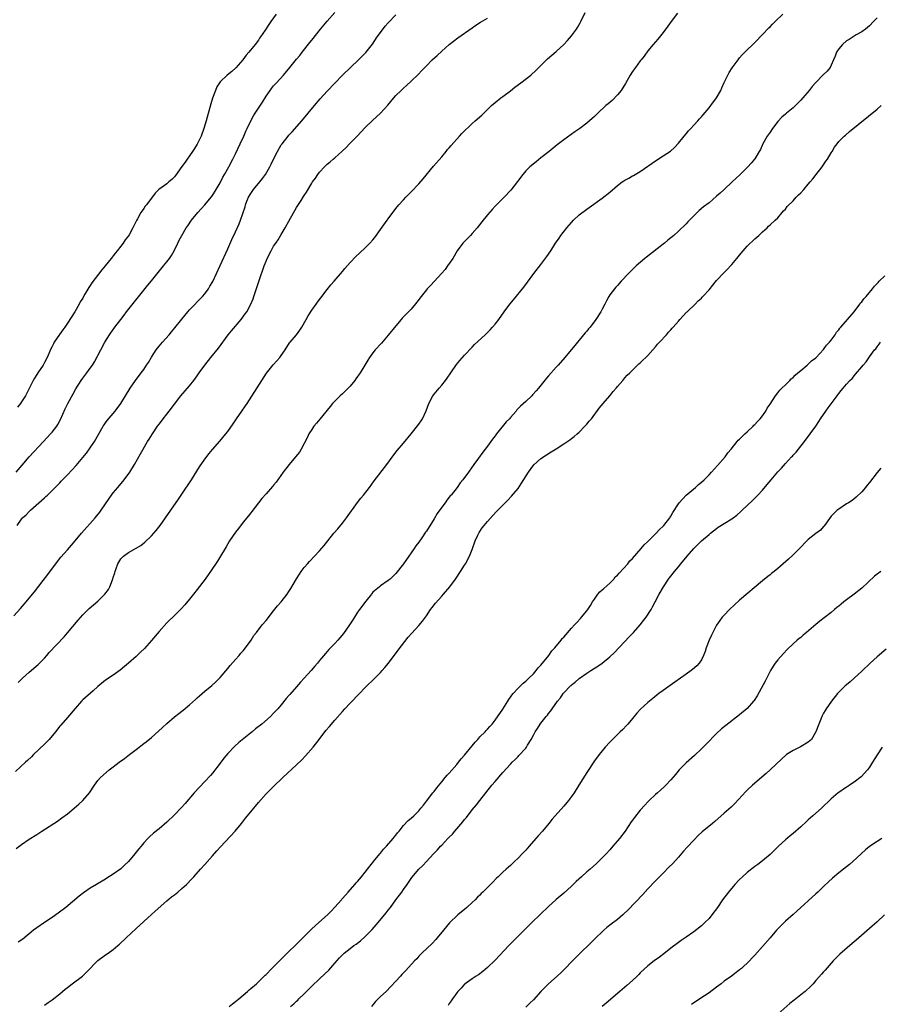
# Model space of a CAD drawing. Units: inches. Extents: x 2661000 to 2664000, y 1554000 to 1557000.
# Drawn here: x 2663593 to 2663818, y 1556330 to 1556588 of the extents above; entities that cross this region are included whole.
import ezdxf

# ---------------------------------------------------------------- set-up
doc = ezdxf.new("R2010")
doc.units = ezdxf.units.IN
doc.header["$MEASUREMENT"] = 0
doc.layers.add('LD26611554_10ft', color=52, linetype='Continuous')

msp = doc.modelspace()

# ---------------------------------------------------------------- linework, layer by layer
at = {"layer": 'LD26611554_10ft'}
for points, elevation in [([(2663764.74, 1556589.26), (2663763.1, 1556587), (2663762.23, 1556585.77), (2663761, 1556584.14), (2663759.59, 1556582.41), (2663758.35, 1556581), (2663757, 1556579.34), (2663756.02, 1556577.98), (2663755.26, 1556577), (2663755, 1556576.69), (2663753.72, 1556575), (2663753, 1556573.94), (2663752.39, 1556573), (2663751.17, 1556570.83), (2663749.96, 1556569), (2663749, 1556567.83), (2663747.62, 1556566.38), (2663746.55, 1556565.45), (2663746.02, 1556565), (2663743.85, 1556563), (2663743, 1556562.19), (2663742.36, 1556561.64), (2663741.69, 1556561), (2663741, 1556560.43), (2663739.16, 1556559), (2663737.89, 1556558.11), (2663735, 1556556.04), (2663733.26, 1556554.74), (2663732.15, 1556553.85), (2663731.12, 1556553), (2663729, 1556551.29), (2663727.71, 1556550.29), (2663726.08, 1556549), (2663725, 1556547.94), (2663724.22, 1556547), (2663722.87, 1556545.13), (2663721.11, 1556542.89), (2663719.32, 1556541), (2663719, 1556540.69), (2663717, 1556538.63), (2663716.22, 1556537.77), (2663715, 1556536.38), (2663713.47, 1556534.53), (2663712.29, 1556533), (2663711, 1556531.48), (2663710.54, 1556531), (2663708.76, 1556529.24), (2663708.54, 1556529), (2663707.02, 1556526.98), (2663705.88, 1556525), (2663704.53, 1556523), (2663703.88, 1556522.12), (2663702.98, 1556521.02), (2663701.14, 1556519), (2663700.08, 1556517.92), (2663699.23, 1556517), (2663699, 1556516.73), (2663697.61, 1556515), (2663696.49, 1556513.51), (2663695, 1556511.73), (2663692.68, 1556509.32), (2663692.39, 1556509), (2663691, 1556507.36), (2663689, 1556504.84), (2663687.2, 1556502.8), (2663685.58, 1556501), (2663685, 1556500.28), (2663684.07, 1556499), (2663683.63, 1556498.37), (2663682.84, 1556497), (2663681.65, 1556495), (2663680.56, 1556493.44), (2663680.23, 1556493), (2663679, 1556491.54), (2663678.51, 1556491), (2663677.77, 1556490.23), (2663677, 1556489.49), (2663676.46, 1556489), (2663675, 1556487.58), (2663674.43, 1556487), (2663673.76, 1556486.23), (2663671.11, 1556482.89), (2663670.2, 1556481.8), (2663669.56, 1556481), (2663669, 1556480.21), (2663668.24, 1556479), (2663667.86, 1556478.14), (2663667, 1556476.5), (2663666.18, 1556475), (2663665.73, 1556474.27), (2663664.72, 1556473), (2663663.05, 1556471), (2663661.5, 1556469), (2663659.63, 1556466.37), (2663659, 1556465.61), (2663658.73, 1556465.27), (2663657, 1556463.34), (2663655.94, 1556462.06), (2663655, 1556460.96), (2663653.29, 1556458.71), (2663653, 1556458.38), (2663652.41, 1556457.59), (2663651, 1556455.87), (2663649.77, 1556454.23), (2663649, 1556453.26), (2663647.48, 1556451), (2663646.56, 1556449.44), (2663646.28, 1556449), (2663645.09, 1556447), (2663644.29, 1556445.7), (2663642.48, 1556443), (2663641.86, 1556442.14), (2663641.08, 1556441), (2663639, 1556438.24), (2663638, 1556437), (2663637, 1556435.77), (2663635.73, 1556434.27), (2663634.8, 1556433.2), (2663632.56, 1556431), (2663631.75, 1556430.25), (2663631, 1556429.5), (2663629, 1556427.24), (2663627, 1556424.91), (2663625.16, 1556422.84), (2663624.18, 1556421.82), (2663623, 1556420.68), (2663621, 1556418.93), (2663619.95, 1556418.05), (2663618.85, 1556417.15), (2663617, 1556415.84), (2663615, 1556414.48), (2663613, 1556412.83), (2663611.72, 1556411.72), (2663609, 1556409.32), (2663608.69, 1556409), (2663607, 1556407.08), (2663605, 1556404.7), (2663603.24, 1556402.76), (2663603, 1556402.48), (2663601.86, 1556401), (2663600.24, 1556399), (2663599, 1556397.76), (2663596.16, 1556395), (2663595.58, 1556394.42), (2663594.55, 1556393.45), (2663594.02, 1556393), (2663591.38, 1556390.62)], 8130), ([(2663591.57, 1556370.43), (2663593, 1556371.48), (2663595, 1556372.86), (2663597, 1556374.12), (2663598.3, 1556375), (2663602.39, 1556377.61), (2663603.56, 1556378.44), (2663605, 1556379.52), (2663606.79, 1556381), (2663607.95, 1556382.05), (2663609, 1556383.02), (2663610.76, 1556385), (2663612.1, 1556387), (2663613, 1556388.25), (2663613.67, 1556389), (2663615.96, 1556391), (2663617, 1556391.78), (2663618.54, 1556393), (2663619.97, 1556394.03), (2663621.22, 1556395), (2663623, 1556396.34), (2663625, 1556397.88), (2663625.63, 1556398.37), (2663627, 1556399.49), (2663628.87, 1556401.13), (2663629.91, 1556402.09), (2663631, 1556403.12), (2663633, 1556404.87), (2663634.21, 1556405.79), (2663635, 1556406.43), (2663635.34, 1556406.66), (2663637, 1556408.03), (2663638.56, 1556409.44), (2663639, 1556409.89), (2663639.58, 1556410.42), (2663641, 1556411.66), (2663642.85, 1556413.15), (2663643.9, 1556414.1), (2663645, 1556415.22), (2663647, 1556417.54), (2663647.64, 1556418.36), (2663649, 1556419.88), (2663649.95, 1556421), (2663650.42, 1556421.58), (2663651, 1556422.23), (2663651.61, 1556423), (2663653.09, 1556425), (2663653.82, 1556426.18), (2663654.49, 1556427), (2663656.03, 1556429), (2663657, 1556430.18), (2663659, 1556432.71), (2663660.05, 1556433.95), (2663660.97, 1556435), (2663662.53, 1556437), (2663663, 1556437.73), (2663663.48, 1556438.52), (2663664.96, 1556441.04), (2663665.74, 1556442.26), (2663666.25, 1556443), (2663667, 1556443.98), (2663667.84, 1556445), (2663668.39, 1556445.61), (2663669.72, 1556447), (2663671, 1556448.41), (2663672.2, 1556449.8), (2663674.8, 1556453), (2663675.81, 1556454.19), (2663677, 1556455.66), (2663678.06, 1556457), (2663680.98, 1556461.02), (2663681.85, 1556462.15), (2663682.56, 1556463), (2663684.11, 1556465), (2663685.32, 1556466.68), (2663688.67, 1556471), (2663690.47, 1556473.53), (2663691.35, 1556474.65), (2663693, 1556476.61), (2663695, 1556479.03), (2663697, 1556481.54), (2663697.59, 1556482.41), (2663697.96, 1556483), (2663698.93, 1556485.07), (2663699.61, 1556487), (2663700.71, 1556489), (2663701, 1556489.4), (2663702.35, 1556491), (2663703, 1556491.81), (2663704.02, 1556493), (2663704.4, 1556493.6), (2663705.39, 1556495), (2663706.85, 1556497.15), (2663707.73, 1556498.27), (2663709, 1556499.65), (2663711, 1556501.72), (2663711.61, 1556502.39), (2663714.35, 1556505), (2663714.7, 1556505.3), (2663715.7, 1556506.3), (2663716.35, 1556507), (2663717, 1556507.76), (2663717.94, 1556509), (2663719.32, 1556511), (2663720.84, 1556513), (2663721.84, 1556514.16), (2663724.53, 1556517.47), (2663727.14, 1556521), (2663729, 1556523.42), (2663730.52, 1556525.48), (2663731.55, 1556527), (2663732.83, 1556529), (2663733.74, 1556530.26), (2663734.2, 1556531), (2663735.76, 1556533), (2663737, 1556534.43), (2663737.54, 1556535), (2663739, 1556536.38), (2663741, 1556537.9), (2663741.66, 1556538.34), (2663745, 1556540.72), (2663747, 1556542.34), (2663749, 1556544.06), (2663750.29, 1556545), (2663750.71, 1556545.29), (2663751, 1556545.48), (2663752, 1556546), (2663753, 1556546.59), (2663753.27, 1556546.73), (2663755, 1556547.76), (2663759.26, 1556550.74), (2663761, 1556551.82), (2663762.91, 1556553.09), (2663763.98, 1556554.02), (2663765, 1556555.14), (2663766.47, 1556557), (2663767, 1556557.65), (2663767.63, 1556558.37), (2663768.23, 1556559), (2663769, 1556559.86), (2663770.09, 1556561), (2663770.5, 1556561.5), (2663771, 1556562.05), (2663771.43, 1556562.57), (2663773, 1556564.38), (2663773.48, 1556565), (2663774.93, 1556567), (2663776.07, 1556569), (2663776.38, 1556569.62), (2663777, 1556571.06), (2663777.93, 1556573), (2663778.31, 1556573.69), (2663779.06, 1556574.94), (2663780.6, 1556577), (2663781, 1556577.49), (2663781.71, 1556578.29), (2663782.38, 1556579), (2663785, 1556581.54), (2663785.73, 1556582.27), (2663786.39, 1556583), (2663787, 1556583.61), (2663788.65, 1556585.35), (2663789, 1556585.67), (2663789.66, 1556586.34), (2663790.36, 1556587), (2663792.3, 1556589)], 8140), ([(2663591.61, 1556469), (2663593.14, 1556470.86), (2663594.99, 1556473.01), (2663598.75, 1556477), (2663600.6, 1556479), (2663601, 1556479.47), (2663602.19, 1556481), (2663602.51, 1556481.49), (2663603.21, 1556482.79), (2663604.44, 1556485.56), (2663605.13, 1556487), (2663606.49, 1556489.51), (2663607.2, 1556490.8), (2663608.58, 1556493), (2663609, 1556493.58), (2663610.1, 1556495), (2663611, 1556496.19), (2663611.55, 1556497), (2663612.08, 1556497.92), (2663613.71, 1556501), (2663614.8, 1556503), (2663616.03, 1556505), (2663617, 1556506.4), (2663617.26, 1556506.74), (2663617.44, 1556507), (2663618.95, 1556509), (2663619.86, 1556510.14), (2663620.51, 1556511), (2663625, 1556516.64), (2663626.07, 1556517.93), (2663627, 1556519.11), (2663630.17, 1556523), (2663631, 1556524.05), (2663631.72, 1556525), (2663632.24, 1556525.76), (2663632.97, 1556527), (2663633.95, 1556529), (2663634.28, 1556529.72), (2663634.93, 1556531), (2663636.11, 1556533), (2663636.49, 1556533.51), (2663637.52, 1556535), (2663639.17, 1556537), (2663640.05, 1556537.95), (2663640.96, 1556539), (2663642.64, 1556541), (2663643, 1556541.48), (2663643.99, 1556543), (2663645, 1556544.77), (2663645.71, 1556546.29), (2663646.12, 1556547), (2663647.24, 1556549), (2663648.3, 1556551), (2663649, 1556552.39), (2663650.27, 1556555), (2663651.2, 1556557), (2663651.73, 1556558.27), (2663652.08, 1556559), (2663653, 1556561), (2663653.71, 1556562.29), (2663654.14, 1556563), (2663656.06, 1556565.94), (2663657, 1556567.47), (2663658.08, 1556569), (2663658.47, 1556569.53), (2663659, 1556570.18), (2663659.71, 1556571), (2663661.54, 1556573), (2663663.25, 1556575), (2663665, 1556577.16), (2663665.85, 1556578.15), (2663666.48, 1556579), (2663668.49, 1556581.51), (2663669, 1556582.17), (2663671.25, 1556585), (2663673, 1556587.09), (2663675, 1556589.39)], 8090), ([(2663591.84, 1556455), (2663593, 1556456.66), (2663593.27, 1556457), (2663594.17, 1556457.83), (2663595, 1556458.72), (2663595.15, 1556458.85), (2663595.3, 1556459), (2663599, 1556462.31), (2663599.39, 1556462.61), (2663599.76, 1556463), (2663602.42, 1556465.58), (2663603, 1556466.21), (2663603.4, 1556466.6), (2663603.75, 1556467), (2663605, 1556468.28), (2663607.25, 1556470.75), (2663609, 1556472.85), (2663610, 1556474), (2663611, 1556475.36), (2663612.13, 1556477), (2663614.38, 1556481), (2663614.62, 1556481.38), (2663615, 1556481.9), (2663615.45, 1556482.55), (2663617.47, 1556485), (2663618.98, 1556487), (2663621.44, 1556491), (2663622.81, 1556493), (2663624.34, 1556495), (2663625, 1556495.9), (2663625.75, 1556497), (2663626.25, 1556497.75), (2663627, 1556499.09), (2663628.24, 1556501), (2663629, 1556501.98), (2663629.88, 1556503), (2663631.64, 1556505), (2663632.26, 1556505.74), (2663633.16, 1556506.84), (2663634.92, 1556509.08), (2663636.53, 1556511), (2663637, 1556511.54), (2663640.38, 1556515), (2663641, 1556515.74), (2663641.9, 1556517), (2663642.33, 1556517.67), (2663643.04, 1556518.96), (2663645, 1556523.14), (2663647, 1556527.52), (2663648.07, 1556529.93), (2663649, 1556531.98), (2663649.97, 1556534.03), (2663650.36, 1556535), (2663651.51, 1556538.49), (2663651.61, 1556539), (2663651.99, 1556539.99), (2663652.4, 1556541), (2663653, 1556542.01), (2663653.7, 1556543), (2663655.39, 1556545), (2663656.11, 1556545.89), (2663656.86, 1556547), (2663658, 1556549), (2663658.34, 1556549.66), (2663659, 1556551.02), (2663660.04, 1556553), (2663661, 1556554.7), (2663661.2, 1556555), (2663662.79, 1556557), (2663663, 1556557.24), (2663663.88, 1556558.12), (2663666.36, 1556561), (2663669.7, 1556565), (2663671.22, 1556566.78), (2663673, 1556568.76), (2663675, 1556570.91), (2663677, 1556572.94), (2663681.23, 1556577), (2663683.1, 1556578.9), (2663684.88, 1556581.12), (2663686.15, 1556583), (2663687, 1556584.18), (2663688.23, 1556585.77), (2663689, 1556586.65), (2663691, 1556588.81)], 8100), ([(2663659.62, 1556589), (2663658.28, 1556587), (2663657.73, 1556586.27), (2663656.78, 1556584.78), (2663655.57, 1556583), (2663655.33, 1556582.67), (2663655, 1556582.16), (2663654.16, 1556581), (2663652.53, 1556579), (2663651.8, 1556578.2), (2663650.9, 1556577), (2663649.08, 1556574.92), (2663648.02, 1556573.98), (2663646.82, 1556573), (2663645, 1556571.23), (2663644.82, 1556571), (2663644.12, 1556569.88), (2663643.75, 1556569), (2663643.03, 1556566.97), (2663642.57, 1556565.43), (2663641.32, 1556561), (2663640.74, 1556559), (2663640.02, 1556557), (2663639, 1556554.93), (2663638.24, 1556553.76), (2663637.78, 1556553), (2663637, 1556551.83), (2663636.4, 1556551), (2663635.8, 1556550.2), (2663635, 1556549.05), (2663633.28, 1556546.72), (2663633, 1556546.37), (2663632.32, 1556545.68), (2663631.53, 1556545), (2663631, 1556544.5), (2663628.97, 1556543), (2663627.97, 1556542.03), (2663625.68, 1556539), (2663625.36, 1556538.64), (2663625, 1556538.06), (2663624.54, 1556537.46), (2663624.26, 1556537), (2663623.35, 1556535.35), (2663623.09, 1556534.91), (2663623, 1556534.71), (2663622.13, 1556533), (2663621.17, 1556531.17), (2663621, 1556530.89), (2663620.14, 1556529.86), (2663619.63, 1556529), (2663619, 1556528.19), (2663618.05, 1556527), (2663617.56, 1556526.44), (2663617, 1556525.67), (2663616.68, 1556525.32), (2663616.47, 1556525), (2663614.89, 1556523), (2663614, 1556522), (2663611.43, 1556518.57), (2663611, 1556517.9), (2663610.62, 1556517.38), (2663609.6, 1556515.6), (2663609.14, 1556514.86), (2663609, 1556514.6), (2663608.38, 1556513.62), (2663608.1, 1556513), (2663606.93, 1556511), (2663605, 1556508.03), (2663604.31, 1556507), (2663603.76, 1556506.24), (2663602.95, 1556505.05), (2663601.56, 1556503), (2663601.36, 1556502.64), (2663601, 1556501.89), (2663600.7, 1556501.3), (2663599.72, 1556499), (2663599, 1556497.68), (2663598.62, 1556497), (2663597.27, 1556495), (2663597, 1556494.57), (2663596.38, 1556493.62), (2663595.99, 1556493), (2663594.34, 1556489.66), (2663593.99, 1556489), (2663593, 1556487.41), (2663592.72, 1556487), (2663591.96, 1556486.04)], 8080), ([(2663592.11, 1556413.89), (2663593.2, 1556415), (2663595, 1556416.62), (2663597.35, 1556418.65), (2663599, 1556420.31), (2663599.63, 1556421), (2663600.26, 1556421.74), (2663604.11, 1556425.89), (2663605.05, 1556426.95), (2663607.78, 1556430.22), (2663609, 1556431.61), (2663610.73, 1556433.27), (2663613, 1556435.23), (2663614.77, 1556437), (2663615.74, 1556438.26), (2663616.11, 1556439), (2663616.8, 1556440.8), (2663616.92, 1556441.08), (2663617, 1556441.38), (2663617.4, 1556442.6), (2663617.5, 1556443), (2663617.76, 1556443.76), (2663618.22, 1556445), (2663619, 1556446.25), (2663619.71, 1556447), (2663621, 1556447.93), (2663624.19, 1556449.81), (2663625.31, 1556450.69), (2663627, 1556452.28), (2663628.27, 1556453.73), (2663629.25, 1556455), (2663630.7, 1556457), (2663632.1, 1556459), (2663634.1, 1556461.9), (2663635, 1556463.23), (2663637.48, 1556467), (2663639.62, 1556470.38), (2663641, 1556472.42), (2663642.12, 1556473.88), (2663643, 1556474.95), (2663644.91, 1556477.09), (2663646.52, 1556479), (2663647, 1556479.64), (2663648.37, 1556481.63), (2663649.29, 1556483), (2663650.71, 1556485), (2663651.63, 1556486.37), (2663652.11, 1556487), (2663655.87, 1556493), (2663657.12, 1556494.88), (2663658.91, 1556497.09), (2663659.86, 1556498.14), (2663660.61, 1556499), (2663661, 1556499.55), (2663661.99, 1556501), (2663663.17, 1556502.83), (2663663.29, 1556503), (2663665, 1556505), (2663665.85, 1556506.15), (2663666.39, 1556507), (2663667.53, 1556509), (2663668.05, 1556509.95), (2663669, 1556511.41), (2663670.14, 1556513), (2663670.49, 1556513.51), (2663671.33, 1556514.67), (2663673, 1556516.83), (2663673.97, 1556518.04), (2663674.81, 1556519), (2663677, 1556521.58), (2663677.64, 1556522.36), (2663679, 1556523.87), (2663680.51, 1556525.49), (2663681.54, 1556526.46), (2663683, 1556527.78), (2663684.23, 1556529), (2663685, 1556529.85), (2663685.52, 1556530.48), (2663687, 1556532.52), (2663688.75, 1556535), (2663689, 1556535.38), (2663690.22, 1556537), (2663690.54, 1556537.46), (2663691, 1556538.05), (2663691.79, 1556539), (2663693, 1556540.3), (2663693.63, 1556541), (2663695, 1556542.4), (2663697, 1556544.54), (2663698.14, 1556545.86), (2663700.85, 1556549.15), (2663703, 1556551.62), (2663704.16, 1556553), (2663704.53, 1556553.47), (2663705, 1556553.98), (2663705.45, 1556554.55), (2663707.65, 1556557), (2663708.26, 1556557.74), (2663711, 1556560.3), (2663711.8, 1556561), (2663713.47, 1556562.53), (2663715, 1556564.02), (2663716.04, 1556565), (2663717, 1556565.83), (2663718.5, 1556567), (2663719, 1556567.36), (2663721, 1556568.89), (2663722.15, 1556569.85), (2663723.76, 1556571), (2663726.36, 1556573), (2663727.74, 1556574.26), (2663729, 1556575.53), (2663730.75, 1556577.25), (2663731.8, 1556578.2), (2663733, 1556579.22), (2663734.98, 1556581), (2663735.97, 1556582.03), (2663737, 1556583.25), (2663738.28, 1556585), (2663738.57, 1556585.43), (2663739.3, 1556586.7), (2663739.45, 1556587), (2663740.57, 1556589.43)], 8120), ([(2663591, 1556431.35), (2663592.68, 1556433.32), (2663594.16, 1556435), (2663595, 1556435.99), (2663596.34, 1556437.66), (2663598.63, 1556440.63), (2663599.84, 1556442.16), (2663602.41, 1556445.59), (2663603.29, 1556446.71), (2663605, 1556448.68), (2663606.09, 1556449.91), (2663607.01, 1556450.99), (2663608.68, 1556453), (2663612.27, 1556457), (2663613.49, 1556458.51), (2663613.85, 1556459), (2663615.89, 1556462.11), (2663616.51, 1556463), (2663617, 1556463.6), (2663618.18, 1556465), (2663618.57, 1556465.43), (2663619.49, 1556466.51), (2663619.87, 1556467), (2663621.32, 1556469), (2663622.58, 1556471), (2663624.18, 1556473.82), (2663624.81, 1556475), (2663626.01, 1556477), (2663626.4, 1556477.6), (2663627.26, 1556479), (2663628.6, 1556481), (2663629, 1556481.56), (2663629.63, 1556482.37), (2663630.09, 1556483), (2663631, 1556484.18), (2663631.66, 1556485), (2663633, 1556486.83), (2663634.71, 1556489), (2663637, 1556491.63), (2663638.06, 1556493), (2663639, 1556494.25), (2663639.53, 1556495), (2663641.02, 1556497), (2663642.57, 1556499), (2663644.52, 1556501.48), (2663647.13, 1556505), (2663647.97, 1556506.03), (2663650.49, 1556509), (2663651.57, 1556510.43), (2663651.97, 1556511), (2663653.05, 1556513), (2663653.6, 1556514.4), (2663653.8, 1556515), (2663655.2, 1556519.2), (2663656.5, 1556523), (2663657, 1556524.3), (2663657.29, 1556525), (2663658.31, 1556527), (2663659, 1556528.17), (2663659.57, 1556529), (2663660.18, 1556529.82), (2663661, 1556531.26), (2663662.06, 1556533), (2663663, 1556534.77), (2663665, 1556538.3), (2663666.17, 1556540.17), (2663666.82, 1556541.18), (2663667, 1556541.49), (2663667.63, 1556542.37), (2663669, 1556544.69), (2663669.2, 1556545), (2663669.97, 1556546.03), (2663670.57, 1556547), (2663671, 1556547.54), (2663672.32, 1556549), (2663672.68, 1556549.32), (2663673, 1556549.67), (2663673.76, 1556550.24), (2663674.58, 1556551), (2663675, 1556551.34), (2663676.95, 1556553.05), (2663677.98, 1556554.02), (2663678.9, 1556555), (2663680.88, 1556557), (2663683, 1556559.25), (2663684.92, 1556561.08), (2663687, 1556563.01), (2663688.87, 1556565.13), (2663690.44, 1556567), (2663691, 1556567.61), (2663692.42, 1556569), (2663693, 1556569.55), (2663693.76, 1556570.24), (2663695, 1556571.43), (2663696.81, 1556573.19), (2663697.8, 1556574.2), (2663699, 1556575.45), (2663700.55, 1556577), (2663701.84, 1556578.16), (2663703, 1556579.28), (2663705, 1556581.04), (2663706.09, 1556581.91), (2663707.23, 1556582.77), (2663711, 1556585.36), (2663711.96, 1556586.04), (2663713.18, 1556586.82), (2663715, 1556587.87)], 8110), ([(2663817, 1556587.97), (2663816.11, 1556587), (2663815, 1556585.89), (2663814.53, 1556585.47), (2663813.95, 1556585), (2663813, 1556584.34), (2663811.57, 1556583.57), (2663811, 1556583.22), (2663809.69, 1556582.31), (2663809, 1556581.97), (2663807.92, 1556581), (2663807, 1556579.89), (2663806.41, 1556579), (2663806.07, 1556577.93), (2663805.63, 1556577), (2663805, 1556575.56), (2663804.68, 1556575), (2663803.95, 1556574.05), (2663802.92, 1556573.08), (2663800.89, 1556571), (2663800, 1556570), (2663799.21, 1556569), (2663797.53, 1556567), (2663797, 1556566.4), (2663796.3, 1556565.7), (2663795.64, 1556565), (2663795, 1556564.42), (2663793.33, 1556563), (2663793, 1556562.75), (2663792.06, 1556561.94), (2663791, 1556560.85), (2663789.59, 1556559), (2663789, 1556558.06), (2663788.26, 1556557), (2663787.1, 1556555), (2663786.45, 1556553.55), (2663786.15, 1556553), (2663785, 1556551.09), (2663784.94, 1556551), (2663784.05, 1556549.95), (2663783.2, 1556549), (2663781.17, 1556547), (2663780.05, 1556545.95), (2663779.09, 1556545), (2663777, 1556543.04), (2663775.9, 1556542.1), (2663775, 1556541.27), (2663773, 1556539.58), (2663771.54, 1556538.46), (2663770.44, 1556537.56), (2663769.86, 1556537), (2663767.46, 1556534.54), (2663767, 1556534.01), (2663765, 1556532.13), (2663763.76, 1556531), (2663763.34, 1556530.66), (2663763, 1556530.35), (2663762.24, 1556529.76), (2663761.36, 1556529), (2663761, 1556528.71), (2663756.65, 1556525.35), (2663756.23, 1556525), (2663753.96, 1556523), (2663752.48, 1556521.52), (2663751.92, 1556521), (2663750.01, 1556519), (2663749, 1556517.91), (2663748.59, 1556517.41), (2663748.23, 1556517), (2663747, 1556515.41), (2663746.75, 1556515), (2663746.12, 1556513.88), (2663745.68, 1556513), (2663745, 1556511.71), (2663744.64, 1556511), (2663743.39, 1556509), (2663741.84, 1556507), (2663741.45, 1556506.55), (2663741, 1556505.94), (2663740.55, 1556505.45), (2663739, 1556503.54), (2663738.52, 1556503), (2663737.83, 1556502.17), (2663736.92, 1556501), (2663735.26, 1556499), (2663733.48, 1556497), (2663733, 1556496.49), (2663731, 1556494.23), (2663730.43, 1556493.57), (2663728.35, 1556491), (2663727.74, 1556490.26), (2663726.79, 1556489.21), (2663726.58, 1556489), (2663725, 1556487.51), (2663723.68, 1556486.32), (2663722.72, 1556485.28), (2663722.48, 1556485), (2663721, 1556483.35), (2663720.72, 1556483), (2663719.86, 1556482.14), (2663717.35, 1556479), (2663717, 1556478.5), (2663716.33, 1556477.67), (2663715, 1556475.77), (2663713.76, 1556474.24), (2663712.62, 1556472.62), (2663711.44, 1556471), (2663711.24, 1556470.76), (2663711, 1556470.4), (2663710.01, 1556469), (2663708.54, 1556467), (2663707.82, 1556466.18), (2663707.05, 1556465), (2663705.48, 1556463), (2663705.25, 1556462.75), (2663705, 1556462.4), (2663704.34, 1556461.66), (2663703.9, 1556461), (2663703, 1556459.81), (2663701.81, 1556458.19), (2663701, 1556456.76), (2663699, 1556453.55), (2663698.76, 1556453.24), (2663697.78, 1556451.78), (2663697, 1556450.66), (2663696.27, 1556449.73), (2663695.81, 1556449), (2663695, 1556447.83), (2663694.39, 1556447), (2663693, 1556445.02), (2663691, 1556442.46), (2663689.48, 1556441), (2663689, 1556440.58), (2663687, 1556439.25), (2663686.68, 1556439), (2663685, 1556437.54), (2663684.75, 1556437.25), (2663684.58, 1556437), (2663683.18, 1556435.18), (2663681.49, 1556433), (2663681, 1556432.3), (2663680.15, 1556431), (2663679.72, 1556430.28), (2663678.89, 1556429), (2663677.25, 1556426.75), (2663676.36, 1556425.64), (2663675.78, 1556425), (2663675, 1556424.11), (2663673.48, 1556422.51), (2663672.54, 1556421.46), (2663671, 1556419.64), (2663670.5, 1556419), (2663669.78, 1556418.22), (2663668.79, 1556417), (2663666.99, 1556415), (2663666.01, 1556413.99), (2663665, 1556412.78), (2663663.21, 1556410.79), (2663663, 1556410.51), (2663662.3, 1556409.7), (2663661, 1556408.08), (2663660.07, 1556407), (2663659, 1556405.87), (2663658.14, 1556405), (2663655.88, 1556403), (2663654.27, 1556401.73), (2663653.42, 1556401), (2663649.86, 1556398.14), (2663648.81, 1556397.19), (2663647, 1556395.26), (2663645.96, 1556394.04), (2663645, 1556392.74), (2663643, 1556390.19), (2663642.45, 1556389.55), (2663641, 1556387.94), (2663639.55, 1556386.45), (2663638.22, 1556385), (2663635.82, 1556382.18), (2663634.87, 1556381.13), (2663633, 1556379.25), (2663631, 1556377.34), (2663629, 1556375.57), (2663627.58, 1556374.42), (2663626.53, 1556373.47), (2663626.05, 1556373), (2663625, 1556371.91), (2663624.3, 1556371), (2663623.68, 1556370.32), (2663622.69, 1556369), (2663621, 1556367.04), (2663619.94, 1556366.06), (2663619, 1556365.13), (2663617, 1556363.66), (2663615.36, 1556362.64), (2663615, 1556362.39), (2663612.65, 1556361), (2663611, 1556359.99), (2663609.47, 1556359), (2663609.19, 1556358.81), (2663608.08, 1556357.92), (2663604.56, 1556355), (2663602.56, 1556353.44), (2663601, 1556352.32), (2663598.98, 1556351), (2663597, 1556349.66), (2663596.15, 1556349), (2663593.29, 1556346.71), (2663592.09, 1556345.91)], 8150), ([(2663599, 1556329.4), (2663599.92, 1556330.08), (2663601, 1556330.79), (2663603, 1556332.37), (2663604.42, 1556333.58), (2663605, 1556333.98), (2663606.28, 1556335), (2663608.99, 1556337), (2663610, 1556338), (2663612.96, 1556341.04), (2663615, 1556342.57), (2663615.69, 1556343), (2663617, 1556344), (2663618.24, 1556345), (2663618.64, 1556345.36), (2663620.36, 1556347), (2663623, 1556349.47), (2663625, 1556351.32), (2663627, 1556353.12), (2663627.97, 1556354.03), (2663631, 1556356.7), (2663632.26, 1556357.74), (2663633, 1556358.28), (2663633.9, 1556359), (2663635, 1556359.91), (2663636.17, 1556361), (2663637.54, 1556362.46), (2663638.07, 1556363), (2663639.88, 1556365), (2663641, 1556366.21), (2663643, 1556368.48), (2663644.16, 1556369.84), (2663645.11, 1556370.89), (2663648.91, 1556375), (2663650.59, 1556377), (2663651.65, 1556378.35), (2663653, 1556380.04), (2663655, 1556382.45), (2663657, 1556384.7), (2663658.14, 1556385.86), (2663659, 1556386.7), (2663661.45, 1556389), (2663665, 1556392.29), (2663666.35, 1556393.65), (2663667.31, 1556394.69), (2663669.32, 1556397), (2663670.96, 1556399), (2663672.7, 1556401.3), (2663673.59, 1556402.41), (2663675, 1556404.05), (2663677, 1556406.32), (2663677.62, 1556407), (2663679, 1556408.46), (2663681.45, 1556411), (2663683, 1556412.59), (2663685.46, 1556415), (2663687, 1556416.56), (2663687.4, 1556417), (2663688.14, 1556417.86), (2663689.06, 1556419), (2663691.6, 1556422.4), (2663694.26, 1556425.74), (2663695.17, 1556426.83), (2663697, 1556428.83), (2663698.01, 1556429.99), (2663699, 1556431.36), (2663700.09, 1556433), (2663700.47, 1556433.53), (2663701.35, 1556434.65), (2663703, 1556436.51), (2663703.45, 1556437), (2663705.12, 1556439), (2663706.6, 1556441), (2663707.96, 1556443), (2663709, 1556444.61), (2663709.24, 1556445), (2663710.32, 1556447), (2663711, 1556448.7), (2663711.76, 1556451), (2663712.45, 1556452.45), (2663712.69, 1556453), (2663712.81, 1556453.19), (2663713.63, 1556454.37), (2663714.12, 1556455), (2663715, 1556456.07), (2663716.37, 1556457.63), (2663717.33, 1556458.67), (2663719, 1556460.37), (2663720.33, 1556461.67), (2663721.31, 1556462.69), (2663723, 1556464.73), (2663723.93, 1556466.07), (2663725.71, 1556469), (2663727.09, 1556470.91), (2663729, 1556472.61), (2663730.43, 1556473.57), (2663731.66, 1556474.34), (2663733, 1556475.12), (2663735, 1556476.38), (2663736.53, 1556477.47), (2663737, 1556477.78), (2663737.66, 1556478.34), (2663738.49, 1556479), (2663739, 1556479.46), (2663740.52, 1556481), (2663741, 1556481.56), (2663741.65, 1556482.35), (2663742.22, 1556483), (2663744.28, 1556485.72), (2663745.32, 1556487), (2663747, 1556489), (2663747.88, 1556490.12), (2663748.72, 1556491), (2663749, 1556491.39), (2663750.44, 1556493), (2663751, 1556493.67), (2663751.58, 1556494.42), (2663752.23, 1556495), (2663754.66, 1556497.34), (2663755, 1556497.59), (2663755.65, 1556498.35), (2663756.42, 1556499), (2663757, 1556499.56), (2663758.28, 1556501), (2663759, 1556501.84), (2663759.5, 1556502.5), (2663760.04, 1556503), (2663761.84, 1556505), (2663762.36, 1556505.64), (2663763, 1556506.24), (2663763.33, 1556506.67), (2663763.65, 1556507), (2663765, 1556508.52), (2663765.39, 1556509), (2663767.12, 1556510.88), (2663767.27, 1556511), (2663769.37, 1556513), (2663770.15, 1556513.85), (2663771, 1556514.57), (2663771.2, 1556514.8), (2663771.4, 1556515), (2663773, 1556516.77), (2663775, 1556519.23), (2663776.84, 1556521.16), (2663777, 1556521.31), (2663777.82, 1556522.18), (2663778.64, 1556523), (2663779, 1556523.41), (2663780.3, 1556525), (2663780.6, 1556525.4), (2663781, 1556525.84), (2663781.95, 1556527), (2663783, 1556528.15), (2663785, 1556530.12), (2663786.01, 1556531), (2663787, 1556531.95), (2663788.19, 1556533), (2663788.6, 1556533.4), (2663789, 1556533.76), (2663790.34, 1556535), (2663791, 1556535.64), (2663792.17, 1556537), (2663792.54, 1556537.46), (2663793, 1556537.9), (2663793.46, 1556538.54), (2663795, 1556540.1), (2663795.86, 1556541), (2663796.39, 1556541.61), (2663797, 1556542.17), (2663797.79, 1556543), (2663799, 1556544.39), (2663799.51, 1556545), (2663800.15, 1556545.85), (2663801.09, 1556547), (2663802.59, 1556549), (2663803.58, 1556550.42), (2663804, 1556551), (2663805, 1556552.63), (2663805.25, 1556553), (2663805.9, 1556554.1), (2663806.53, 1556555), (2663807, 1556555.57), (2663808.36, 1556557), (2663808.7, 1556557.3), (2663809.78, 1556558.22), (2663817, 1556564.11), (2663818.05, 1556565)], 8160), ([(2663647.32, 1556329), (2663648.24, 1556329.76), (2663649, 1556330.31), (2663649.85, 1556331), (2663651, 1556332.02), (2663652.18, 1556333), (2663652.59, 1556333.41), (2663653, 1556333.73), (2663654.48, 1556335), (2663655, 1556335.49), (2663656.54, 1556337), (2663656.76, 1556337.24), (2663657, 1556337.45), (2663658.54, 1556339), (2663660.57, 1556341), (2663660.77, 1556341.23), (2663661, 1556341.42), (2663663, 1556343.44), (2663664.62, 1556345), (2663664.79, 1556345.21), (2663665, 1556345.38), (2663668.64, 1556349), (2663668.81, 1556349.19), (2663669, 1556349.34), (2663670.85, 1556351), (2663673.06, 1556353), (2663674.02, 1556353.98), (2663675, 1556355.01), (2663676.74, 1556357), (2663676.85, 1556357.15), (2663677, 1556357.3), (2663678.48, 1556359), (2663680.27, 1556361), (2663680.59, 1556361.41), (2663681, 1556361.81), (2663682.02, 1556363), (2663683, 1556364.18), (2663683.61, 1556365), (2663684.17, 1556365.83), (2663685, 1556366.79), (2663685.16, 1556367), (2663686.82, 1556369), (2663686.89, 1556369.11), (2663687, 1556369.21), (2663687.79, 1556370.21), (2663688.59, 1556371), (2663690.3, 1556373), (2663690.57, 1556373.43), (2663691, 1556373.92), (2663691.45, 1556374.55), (2663691.85, 1556375), (2663693, 1556376.43), (2663694.24, 1556377.76), (2663695, 1556378.35), (2663695.68, 1556379), (2663697, 1556380.31), (2663697.58, 1556381), (2663698.2, 1556381.8), (2663699, 1556382.78), (2663700.7, 1556385), (2663700.82, 1556385.18), (2663701, 1556385.39), (2663701.7, 1556386.3), (2663703, 1556387.89), (2663703.95, 1556389), (2663704.41, 1556389.59), (2663705, 1556390.17), (2663707, 1556392.45), (2663707.44, 1556393), (2663708.1, 1556393.9), (2663709, 1556394.84), (2663711, 1556397.3), (2663711.74, 1556398.26), (2663712.45, 1556399), (2663713, 1556399.63), (2663714.35, 1556401), (2663714.65, 1556401.35), (2663715, 1556401.68), (2663715.64, 1556402.36), (2663716.19, 1556403), (2663717, 1556404.02), (2663719, 1556406.95), (2663720.29, 1556409), (2663720.54, 1556409.46), (2663721, 1556410.03), (2663721.39, 1556410.61), (2663721.71, 1556411), (2663723, 1556412.38), (2663723.64, 1556413), (2663724.31, 1556413.69), (2663725, 1556414.22), (2663725.83, 1556415), (2663727, 1556416.18), (2663727.75, 1556417), (2663728.28, 1556417.72), (2663729, 1556418.47), (2663731.04, 1556421), (2663731.85, 1556422.15), (2663732.61, 1556423), (2663734.3, 1556425), (2663734.59, 1556425.41), (2663735, 1556425.8), (2663737, 1556428.1), (2663737.82, 1556429), (2663738.35, 1556429.65), (2663739.35, 1556430.65), (2663739.65, 1556431), (2663741, 1556432.64), (2663741.27, 1556433), (2663741.95, 1556434.05), (2663742.51, 1556435), (2663743, 1556435.76), (2663743.87, 1556437), (2663744.37, 1556437.63), (2663745, 1556438.14), (2663745.44, 1556438.56), (2663747, 1556439.91), (2663748.04, 1556441), (2663748.45, 1556441.55), (2663749, 1556442.05), (2663749.43, 1556442.57), (2663751.72, 1556445), (2663752.27, 1556445.73), (2663753, 1556446.41), (2663755.26, 1556449), (2663756.03, 1556449.97), (2663757, 1556450.85), (2663759.13, 1556453), (2663760.01, 1556453.98), (2663761, 1556454.85), (2663761.13, 1556455), (2663762.7, 1556457), (2663762.8, 1556457.2), (2663763, 1556457.47), (2663763.54, 1556458.46), (2663765, 1556460.74), (2663765.19, 1556461), (2663767.05, 1556462.95), (2663769.48, 1556465), (2663770.23, 1556465.77), (2663771, 1556466.35), (2663771.73, 1556467), (2663773, 1556468.31), (2663773.63, 1556469), (2663775.21, 1556470.78), (2663777.26, 1556473), (2663777.97, 1556474.03), (2663778.81, 1556475), (2663780.41, 1556477), (2663780.66, 1556477.34), (2663781, 1556477.61), (2663782.39, 1556479), (2663783, 1556479.56), (2663784.53, 1556481), (2663784.74, 1556481.26), (2663785, 1556481.46), (2663785.7, 1556482.3), (2663786.39, 1556483), (2663787, 1556483.79), (2663787.87, 1556485), (2663788.25, 1556485.75), (2663789, 1556486.81), (2663790.39, 1556489), (2663791, 1556489.73), (2663791.55, 1556490.45), (2663792.08, 1556491), (2663793, 1556491.86), (2663794.16, 1556493), (2663794.53, 1556493.47), (2663795, 1556493.8), (2663795.57, 1556494.43), (2663796.28, 1556495), (2663797, 1556495.66), (2663798.7, 1556497), (2663798.84, 1556497.16), (2663799, 1556497.25), (2663799.87, 1556498.13), (2663801, 1556498.94), (2663801.07, 1556499), (2663803, 1556501.09), (2663803.76, 1556502.24), (2663804.53, 1556503), (2663805, 1556503.58), (2663806.03, 1556505), (2663806.37, 1556505.63), (2663807, 1556506.27), (2663807.29, 1556506.71), (2663807.52, 1556507), (2663809.23, 1556509), (2663810.97, 1556511), (2663812.51, 1556513), (2663812.68, 1556513.32), (2663813, 1556513.61), (2663813.58, 1556514.42), (2663814.12, 1556515), (2663815.85, 1556517), (2663816.3, 1556517.7), (2663817, 1556518.38), (2663817.29, 1556518.71), (2663817.59, 1556519), (2663819, 1556520.43)], 8170), ([(2663663.43, 1556329), (2663664.29, 1556329.71), (2663665, 1556330.43), (2663665.3, 1556330.7), (2663665.6, 1556331), (2663667, 1556332.35), (2663668.33, 1556333.67), (2663669, 1556334.37), (2663671, 1556336.25), (2663672.43, 1556337.57), (2663673.42, 1556338.58), (2663675, 1556340.34), (2663676.24, 1556341.76), (2663677.47, 1556343), (2663679, 1556344.23), (2663680.01, 1556345), (2663680.61, 1556345.39), (2663681.77, 1556346.23), (2663683, 1556347.34), (2663684.81, 1556349.19), (2663686.38, 1556351), (2663688.46, 1556353.54), (2663689, 1556354.26), (2663689.58, 1556355), (2663691, 1556356.96), (2663692.54, 1556359), (2663693, 1556359.67), (2663693.94, 1556361), (2663695.17, 1556362.83), (2663697, 1556365), (2663698.04, 1556365.96), (2663698.99, 1556367), (2663700.89, 1556369), (2663701.94, 1556370.06), (2663702.72, 1556371), (2663703, 1556371.28), (2663704.6, 1556373), (2663704.81, 1556373.19), (2663705, 1556373.41), (2663705.8, 1556374.2), (2663706.46, 1556375), (2663708.57, 1556377.43), (2663709, 1556378.02), (2663709.46, 1556378.54), (2663711, 1556380.51), (2663712.13, 1556381.87), (2663713, 1556383), (2663716.17, 1556387), (2663717, 1556387.98), (2663719, 1556390.29), (2663721, 1556392.52), (2663721.46, 1556393), (2663722.27, 1556393.73), (2663723, 1556394.54), (2663723.24, 1556394.76), (2663725, 1556396.74), (2663725.21, 1556397), (2663725.51, 1556397.51), (2663726.47, 1556399), (2663727, 1556400.1), (2663727.52, 1556401), (2663728.12, 1556401.88), (2663728.8, 1556403), (2663729, 1556403.27), (2663730.37, 1556405), (2663730.68, 1556405.32), (2663731, 1556405.8), (2663731.54, 1556406.46), (2663731.9, 1556407), (2663733.33, 1556409), (2663734.11, 1556409.89), (2663734.85, 1556411), (2663735, 1556411.18), (2663736.72, 1556413), (2663736.87, 1556413.13), (2663737, 1556413.27), (2663737.98, 1556414.02), (2663739, 1556414.93), (2663741, 1556416.31), (2663742.06, 1556417), (2663743.86, 1556418.14), (2663745.05, 1556418.96), (2663747, 1556420.61), (2663748.21, 1556421.8), (2663752.13, 1556425.87), (2663753.2, 1556427), (2663754.94, 1556429), (2663755.83, 1556430.17), (2663756.53, 1556431), (2663757.82, 1556433), (2663758.24, 1556433.76), (2663758.87, 1556435), (2663759.92, 1556437), (2663761.05, 1556438.95), (2663762.42, 1556441), (2663762.68, 1556441.32), (2663763, 1556441.75), (2663763.97, 1556443), (2663765, 1556444.22), (2663765.63, 1556445), (2663767.31, 1556447), (2663769.02, 1556449), (2663771, 1556450.98), (2663773, 1556452.7), (2663773.36, 1556453), (2663775, 1556454.25), (2663775.43, 1556454.57), (2663777, 1556455.52), (2663779, 1556456.78), (2663779.31, 1556457), (2663780.25, 1556457.75), (2663781.34, 1556458.66), (2663781.72, 1556459), (2663784.42, 1556461.59), (2663785.42, 1556462.58), (2663785.8, 1556463), (2663787, 1556464.24), (2663788.26, 1556465.74), (2663789.28, 1556467), (2663791, 1556469.04), (2663791.95, 1556470.05), (2663793, 1556471.28), (2663794.63, 1556473), (2663794.82, 1556473.18), (2663795, 1556473.41), (2663795.79, 1556474.21), (2663796.43, 1556475), (2663798.04, 1556477), (2663799.49, 1556479), (2663800.93, 1556481.06), (2663801.72, 1556482.28), (2663802.22, 1556483), (2663803.56, 1556485), (2663804.17, 1556485.83), (2663805, 1556486.91), (2663806.57, 1556489), (2663806.77, 1556489.23), (2663807, 1556489.58), (2663807.62, 1556490.38), (2663808.12, 1556491), (2663809, 1556492.04), (2663809.87, 1556493), (2663810.44, 1556493.56), (2663811.38, 1556494.62), (2663813, 1556496.55), (2663813.35, 1556497), (2663814.15, 1556497.85), (2663815, 1556499.16), (2663816.37, 1556501), (2663816.66, 1556501.34), (2663817, 1556501.85), (2663817.52, 1556502.48), (2663817.87, 1556503)], 8180), ([(2663817.99, 1556470.01), (2663817, 1556468.87), (2663815, 1556466.32), (2663814.45, 1556465.55), (2663814, 1556465), (2663813, 1556463.82), (2663811.57, 1556462.43), (2663810.44, 1556461.56), (2663809.48, 1556461), (2663809, 1556460.66), (2663807, 1556459.34), (2663806.52, 1556459), (2663805.73, 1556458.27), (2663805, 1556457.5), (2663803.26, 1556455), (2663803.15, 1556454.85), (2663803, 1556454.73), (2663802.2, 1556453.8), (2663801, 1556452.93), (2663799, 1556451.36), (2663798.63, 1556451), (2663796.68, 1556449), (2663795, 1556447.32), (2663793.8, 1556446.2), (2663792.4, 1556445), (2663791, 1556443.74), (2663790.07, 1556443), (2663789.49, 1556442.51), (2663789, 1556442.08), (2663788.38, 1556441.62), (2663787, 1556440.49), (2663781, 1556435.48), (2663778.39, 1556433), (2663777, 1556431.57), (2663776.47, 1556431), (2663775.83, 1556430.17), (2663775, 1556428.91), (2663773.67, 1556426.33), (2663773.06, 1556425), (2663772.28, 1556423), (2663772.01, 1556421.99), (2663771.57, 1556421), (2663771, 1556419.8), (2663770.46, 1556419), (2663769.77, 1556418.23), (2663768.68, 1556417.32), (2663768.29, 1556417), (2663767, 1556416.1), (2663765.5, 1556415), (2663764.02, 1556413.98), (2663761, 1556411.83), (2663759.87, 1556411), (2663758.27, 1556409.73), (2663757, 1556408.67), (2663755.09, 1556406.91), (2663754.14, 1556405.86), (2663753, 1556404.48), (2663751.75, 1556403), (2663751.39, 1556402.61), (2663750.4, 1556401.6), (2663749.75, 1556401), (2663747.69, 1556399), (2663747, 1556398.28), (2663745.82, 1556397), (2663745, 1556396.02), (2663744.2, 1556395), (2663743, 1556393.35), (2663741, 1556390.29), (2663738.95, 1556387), (2663737.68, 1556385), (2663737, 1556384), (2663736.25, 1556383), (2663735, 1556381.5), (2663731.94, 1556378.06), (2663731.06, 1556377), (2663729.37, 1556375), (2663728.24, 1556373.76), (2663727.65, 1556373), (2663725.89, 1556371), (2663725.46, 1556370.54), (2663725, 1556370), (2663724.5, 1556369.5), (2663724.07, 1556369), (2663723, 1556367.88), (2663722.09, 1556367), (2663721, 1556366), (2663720.46, 1556365.54), (2663719.9, 1556365), (2663719, 1556364.19), (2663717.81, 1556363), (2663717.39, 1556362.61), (2663716.38, 1556361.62), (2663715.81, 1556361), (2663715, 1556360.22), (2663713.79, 1556359), (2663713.38, 1556358.62), (2663713, 1556358.22), (2663712.37, 1556357.63), (2663711.78, 1556357), (2663711, 1556356.23), (2663709.59, 1556355), (2663709, 1556354.46), (2663708.21, 1556353.79), (2663707.21, 1556353), (2663705.05, 1556350.95), (2663703.44, 1556349), (2663701.86, 1556347), (2663701.46, 1556346.54), (2663700.5, 1556345.5), (2663697.78, 1556343), (2663697, 1556342.19), (2663696.46, 1556341.54), (2663695.92, 1556341), (2663693.58, 1556338.42), (2663693, 1556337.85), (2663692.6, 1556337.4), (2663692.21, 1556337), (2663691, 1556335.7), (2663689.71, 1556334.29), (2663688.43, 1556333), (2663687, 1556331.66), (2663685.7, 1556330.3), (2663684.62, 1556329)], 8190), ([(2663817.97, 1556443), (2663817, 1556442.3), (2663816.29, 1556441.71), (2663813, 1556438.63), (2663811, 1556437.03), (2663809, 1556435.57), (2663808.31, 1556435), (2663807.57, 1556434.43), (2663807, 1556433.93), (2663806.49, 1556433.51), (2663805.9, 1556433), (2663805, 1556432.26), (2663803.17, 1556430.83), (2663802.02, 1556429.98), (2663800.93, 1556429.07), (2663798.51, 1556427), (2663797.68, 1556426.32), (2663797, 1556425.72), (2663796.59, 1556425.41), (2663796.11, 1556425), (2663795, 1556424.04), (2663793.45, 1556422.55), (2663792.49, 1556421.51), (2663791, 1556419.81), (2663790.36, 1556419), (2663789.8, 1556418.2), (2663789.09, 1556417), (2663787.73, 1556414.27), (2663785.57, 1556410.43), (2663784.79, 1556409.21), (2663784.63, 1556409), (2663783, 1556407.07), (2663781, 1556405.39), (2663777.37, 1556402.63), (2663776.27, 1556401.73), (2663775, 1556400.56), (2663772.22, 1556397.78), (2663771.49, 1556397), (2663771, 1556396.5), (2663769.21, 1556394.79), (2663767, 1556392.87), (2663765.19, 1556391), (2663764.2, 1556389.8), (2663763, 1556388.4), (2663761.71, 1556387), (2663761.36, 1556386.64), (2663760.32, 1556385.68), (2663759.52, 1556385), (2663759, 1556384.54), (2663757.32, 1556383), (2663757, 1556382.68), (2663756.19, 1556381.81), (2663755, 1556380.43), (2663753.46, 1556378.54), (2663753, 1556377.88), (2663752.62, 1556377.38), (2663751.01, 1556375), (2663749.52, 1556373), (2663747.85, 1556371), (2663747, 1556370.05), (2663746.03, 1556369), (2663745, 1556367.93), (2663744.06, 1556367), (2663743.52, 1556366.48), (2663741.86, 1556365), (2663741, 1556364.27), (2663739.59, 1556363), (2663738.25, 1556361.75), (2663737, 1556360.51), (2663735, 1556358.73), (2663733, 1556357.03), (2663731, 1556355.23), (2663726.61, 1556351), (2663725, 1556349.44), (2663723, 1556347.45), (2663721.78, 1556346.22), (2663720.58, 1556345), (2663717, 1556341.17), (2663715, 1556339.25), (2663713.76, 1556338.24), (2663712.64, 1556337.36), (2663712.05, 1556337), (2663711, 1556336.3), (2663709.15, 1556335), (2663709, 1556334.87), (2663708.13, 1556333.87), (2663707.27, 1556333), (2663707, 1556332.65), (2663705.86, 1556331), (2663705.52, 1556330.48), (2663705, 1556329.83), (2663704.67, 1556329.33)], 8200), ([(2663819.4, 1556422.6), (2663817, 1556420.58), (2663815.2, 1556419), (2663813, 1556416.85), (2663811.01, 1556415), (2663809.94, 1556414.06), (2663809, 1556413.31), (2663808.67, 1556413), (2663807, 1556411.37), (2663806.67, 1556411), (2663805.04, 1556409), (2663803.66, 1556407), (2663803.41, 1556406.59), (2663803, 1556405.85), (2663802.7, 1556405.3), (2663802.55, 1556405), (2663802.26, 1556404.26), (2663801.73, 1556403), (2663801, 1556401), (2663799.8, 1556399), (2663799.42, 1556398.58), (2663799, 1556398.27), (2663796.96, 1556397.04), (2663795, 1556396.07), (2663793.31, 1556395), (2663793.14, 1556394.86), (2663792.06, 1556393.94), (2663789.01, 1556391), (2663787.97, 1556390.03), (2663784.37, 1556387), (2663783, 1556385.74), (2663782.63, 1556385.37), (2663779.78, 1556382.22), (2663778.76, 1556381.24), (2663777, 1556379.68), (2663774.5, 1556377.5), (2663773.92, 1556377), (2663771.23, 1556374.77), (2663770.18, 1556373.82), (2663769, 1556372.64), (2663767.26, 1556370.74), (2663766.31, 1556369.69), (2663765, 1556368.18), (2663763.49, 1556366.51), (2663762.51, 1556365.49), (2663761, 1556364), (2663759, 1556361.97), (2663757, 1556359.85), (2663755.65, 1556358.35), (2663751.73, 1556354.27), (2663750.72, 1556353.28), (2663750.4, 1556353), (2663749, 1556351.86), (2663747.39, 1556350.61), (2663746.28, 1556349.72), (2663745.44, 1556349), (2663745, 1556348.59), (2663743.34, 1556347), (2663742.18, 1556345.82), (2663739, 1556342.72), (2663738.14, 1556341.86), (2663737.26, 1556341), (2663735.16, 1556338.84), (2663734.16, 1556337.84), (2663733.27, 1556337), (2663731, 1556334.95), (2663729.99, 1556334.01), (2663728.97, 1556333), (2663727, 1556330.78), (2663726.1, 1556329.9), (2663725, 1556328.83)], 8210), ([(2663818.33, 1556397), (2663817.01, 1556394.99), (2663815.8, 1556393), (2663815, 1556391.73), (2663814.5, 1556391), (2663812.85, 1556389.15), (2663811, 1556387.83), (2663809.79, 1556387), (2663809.31, 1556386.69), (2663809, 1556386.51), (2663807, 1556385.12), (2663806.84, 1556385), (2663805, 1556383.39), (2663802.45, 1556381), (2663800.19, 1556379), (2663799.54, 1556378.46), (2663799, 1556377.95), (2663798.49, 1556377.51), (2663797, 1556376.12), (2663795, 1556374.35), (2663794.26, 1556373.74), (2663793, 1556372.65), (2663791.21, 1556371), (2663789, 1556368.86), (2663787, 1556367.22), (2663785.74, 1556366.26), (2663785, 1556365.72), (2663783, 1556364.12), (2663781.78, 1556363), (2663781, 1556362.26), (2663779.8, 1556361), (2663778.07, 1556359), (2663776.56, 1556357), (2663775.2, 1556355), (2663773.76, 1556353), (2663773, 1556352.09), (2663771.93, 1556351), (2663771, 1556350.17), (2663769, 1556348.62), (2663767, 1556347.21), (2663765.69, 1556346.31), (2663765, 1556345.81), (2663763, 1556344.27), (2663761.18, 1556342.82), (2663760.04, 1556341.96), (2663758.67, 1556341), (2663757, 1556339.71), (2663755, 1556337.83), (2663754.6, 1556337.4), (2663754.2, 1556337), (2663753, 1556335.85), (2663751.49, 1556334.51), (2663749.67, 1556333), (2663746.08, 1556329.92), (2663745, 1556329.06)], 8220), ([(2663818.28, 1556373), (2663817, 1556372.27), (2663815.03, 1556370.97), (2663813.96, 1556370.04), (2663810.66, 1556367), (2663809.76, 1556366.24), (2663808.22, 1556365), (2663807, 1556364.05), (2663805.32, 1556362.68), (2663804.28, 1556361.72), (2663803, 1556360.46), (2663801.51, 1556359), (2663801, 1556358.52), (2663796.01, 1556353.99), (2663795, 1556353.12), (2663793, 1556351.35), (2663791.8, 1556350.2), (2663790.69, 1556349), (2663789, 1556347.02), (2663787, 1556344.71), (2663785, 1556342.52), (2663784.26, 1556341.74), (2663783.61, 1556341), (2663781.52, 1556339), (2663781, 1556338.6), (2663780.07, 1556337.93), (2663778.86, 1556337), (2663777, 1556335.65), (2663776.14, 1556335), (2663775, 1556334.09), (2663773, 1556332.63), (2663770.63, 1556331), (2663768.42, 1556329.58)], 8230), ([(2663818.92, 1556353.08), (2663817, 1556351.25), (2663815, 1556349.42), (2663812.25, 1556347), (2663811.56, 1556346.44), (2663811, 1556345.95), (2663810.47, 1556345.53), (2663807.28, 1556342.72), (2663805.55, 1556341), (2663805, 1556340.42), (2663803.42, 1556338.58), (2663803, 1556338.13), (2663802.49, 1556337.51), (2663801, 1556335.8), (2663800.27, 1556335), (2663799.64, 1556334.36), (2663798.15, 1556333), (2663797, 1556332.06), (2663795.29, 1556330.71), (2663794.19, 1556329.81), (2663790.98, 1556327)], 8240)]:
    msp.add_lwpolyline(points, dxfattribs=dict(at, elevation=elevation))

doc.saveas('drawing.dxf')
